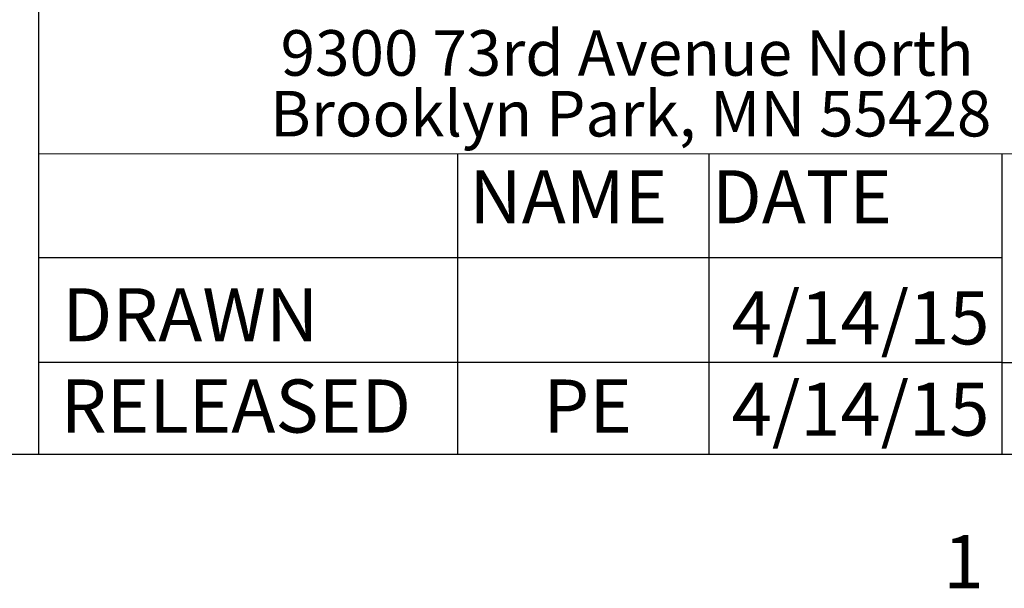
# Model space of a CAD drawing. Units: inches. Extents: x 1.1 to 86.6, y 1.6 to 67.1.
# Drawn here: x 53.9 to 64.7, y 1.7 to 7.9 of the extents above; entities that cross this region are included whole.
import ezdxf

# ---------------------------------------------------------------- set-up
doc = ezdxf.new("R2010")
doc.units = ezdxf.units.IN
doc.header["$LTSCALE"] = 8
doc.header["$MEASUREMENT"] = 0
doc.layers.add('BABCOCK', color=7, linetype='Continuous')
doc.layers.add('FORMAT', color=7, linetype='Continuous')
doc.styles.add('SLDTEXTSTYLE0', font='TXT', dxfattribs={"width": 0.605})

# ---------------------------------------------------------------- blocks, each defined once
blk = doc.blocks.new('SW_NOTE_9')
at = {"layer": 'BABCOCK', "color": 0, "char_height": 0.5, "attachment_point": 2, "style": 'SLDTEXTSTYLE0'}
for s, insert in [('9300 73rd Avenue North', (3.836, 0.645)), ('Brooklyn Park, MN 55428', (3.875, -0.022))]:
    blk.add_mtext(s, dxfattribs=dict(at, insert=insert))

msp = doc.modelspace()

# ---------------------------------------------------------------- linework, layer by layer
at = {"color": 8, "linetype": 'Continuous', "lineweight": 0, "true_color": 0x808080}
for p, q in [((54.1018496, 6.4373356), (85.039416, 6.4373356)), ((85.039416, 3.1365854), (2.639416, 3.1365854))]:
    msp.add_line(p, q, dxfattribs=at)
at = {"layer": 'FORMAT', "color": 8, "true_color": 0x808080}
for p, q in [((54.1018496, 6.4373356), (54.1018496, 11.007506)), ((54.1018496, 3.1365854), (54.1018496, 6.4373356)), ((58.7017053, 6.4373356), (58.7017053, 3.1365854)), ((61.4668363, 6.4373356), (61.4668363, 3.1365854)), ((64.6835959, 6.4373356), (64.6835959, 3.1365854)), ((64.6835959, 5.2947246), (54.1018496, 5.2947246)), ((64.6835959, 4.144828), (54.1018496, 4.144828)), ((64.6835959, 4.144828), (85.039416, 4.144828))]:
    msp.add_line(p, q, dxfattribs=at)
at = {"layer": 'FORMAT'}
msp.add_line((85.039416, 3.1365854), (2.639416, 3.1365854), dxfattribs=at)

# ---------------------------------------------------------------- block references
at = {"layer": 'BABCOCK'}
msp.add_blockref('SW_NOTE_9', (56.7316376, 7.1501553), dxfattribs=at)

# ---------------------------------------------------------------- texts
at = {"layer": 'FORMAT', "style": 'SLDTEXTSTYLE0'}
for s, insert, char_height, attachment_point in [('NAME', (58.8346605, 6.2576852), 0.58333333, 1), ('DATE', (61.4997788, 6.2576852), 0.58333333, 1), ('4/14/15', (63.1324605, 4.9281818), 0.58333333, 2), ('DRAWN', (54.3632361, 4.9617896), 0.58333333, 1), ('RELEASED', (54.3438165, 3.9598232), 0.58333333, 1), ('PE', (60.1336009, 3.9598232), 0.58333333, 2), ('4/14/15', (63.1324605, 3.9262154), 0.58333333, 2), ('1', (64.0428769, 2.2507153), 0.5833333, 1)]:
    msp.add_mtext(s, dxfattribs=dict(at, insert=insert, char_height=char_height, attachment_point=attachment_point))

doc.saveas('drawing.dxf')
